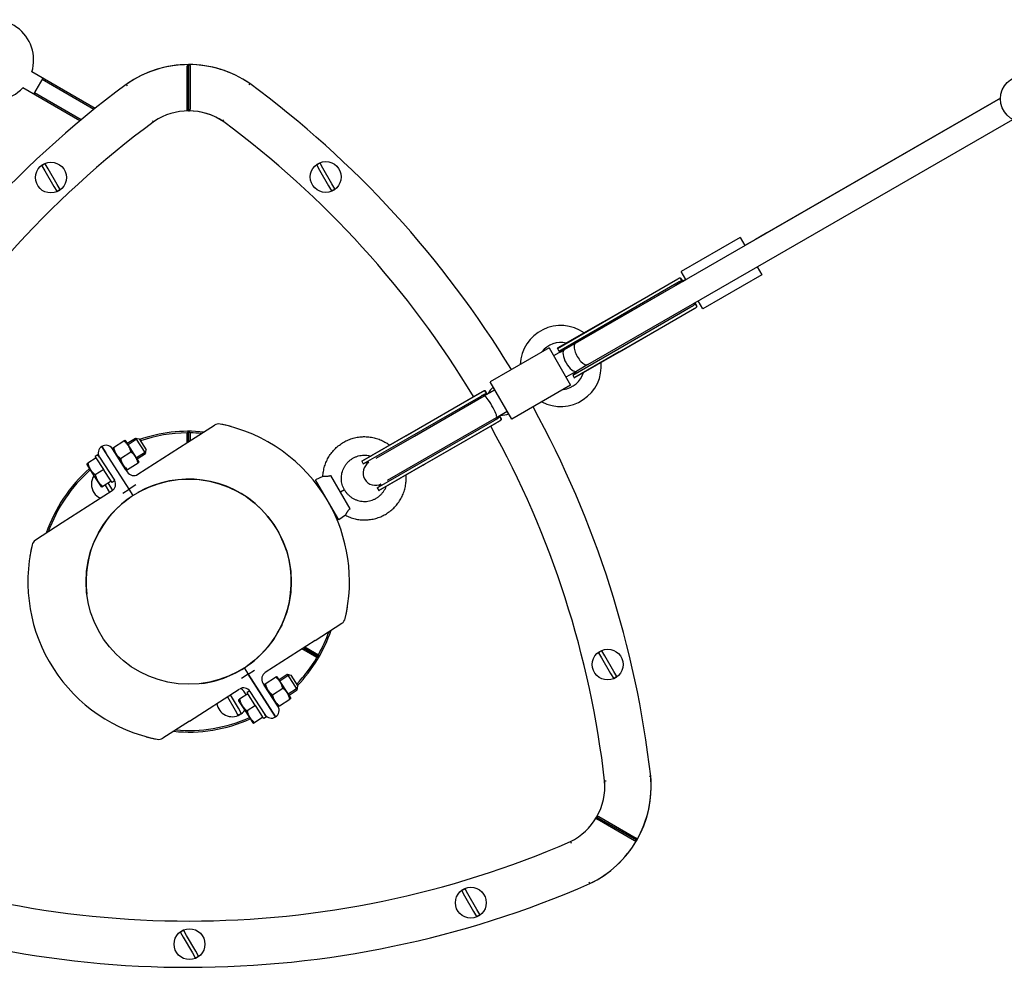
# Model space of a CAD drawing. Units: millimetres. Extents: x -24238 to 3433, y -6500 to 6500.
# Drawn here: x -19546 to -18908, y -5000 to -4386 of the extents above; entities that cross this region are included whole.
import ezdxf

# ---------------------------------------------------------------- set-up
doc = ezdxf.new("R2010")
doc.units = ezdxf.units.MM

# ---------------------------------------------------------------- blocks, each defined once
blk = doc.blocks.new('ИТ-07')
for p, q in [((2970.54, -7443.16), (2929.55, -7419.49)), ((3030.09, -7443.79), (3030.09, -7415.79)), ((3031.09, -7414.75), (3031.09, -7444.75)), ((3031.09, -7444.75), (3031.09, -7414.78)), ((3032.09, -7415.76), (3032.09, -7443.76)), ((2936.64, -7423.59), (2930.64, -7433.98)), ((2969.75, -7443.8), (2936.17, -7424.41)), ((2960.62, -7451.29), (2923.55, -7429.88)), ((2990.64, -7427.66), (2991.22, -7428.47)), ((3070.65, -7427), (3070.07, -7427.82)), ((2961.4, -7450.64), (2931.12, -7433.16)), ((3281.76, -7595.41), (3557.1, -7436.45)), ((3557.1, -7436.45), (3405.61, -7523.91)), ((3008.21, -7451.98), (3007.62, -7451.17)), ((3053.31, -7451.49), (3053.89, -7450.68)), ((3289.76, -7609.27), (3565.1, -7450.31)), ((2935.98, -7480.33), (2937.84, -7483.54)), ((2937.84, -7483.54), (2943.71, -7493.71)), ((2940.01, -7482.29), (2938.15, -7479.08)), ((2945.88, -7492.46), (2940.01, -7482.29)), ((3114.04, -7479.95), (3115.9, -7483.17)), ((3115.9, -7483.17), (3121.77, -7493.33)), ((3118.07, -7481.92), (3116.21, -7478.7)), ((3123.94, -7492.08), (3118.07, -7481.92)), ((2943.71, -7493.71), (2945.57, -7496.93)), ((2947.73, -7495.68), (2945.88, -7492.46)), ((3121.77, -7493.33), (3123.63, -7496.55)), ((3125.79, -7495.3), (3123.94, -7492.08)), ((3388.42, -7526.91), (3350.31, -7548.91)), ((3388.42, -7526.91), (3391.42, -7532.1)), ((3398.34, -7528.1), (3391.42, -7532.1)), ((3405.61, -7523.91), (3398.34, -7528.1)), ((3399.42, -7545.96), (3402.42, -7551.16)), ((3299.06, -7581.95), (3348.17, -7553.59)), ((3299.06, -7581.95), (3348.17, -7553.59)), ((3349.87, -7553.15), (3350.97, -7555.06)), ((3351.14, -7555.35), (3349.87, -7553.15)), ((3353.31, -7554.1), (3350.31, -7548.91)), ((3402.42, -7551.16), (3364.31, -7573.16)), ((3299.18, -7581.89), (3346.5, -7554.57)), ((3300.18, -7583.63), (3347.5, -7556.31)), ((3346.38, -7558.1), (3301.18, -7584.2)), ((3353.31, -7554.1), (3346.38, -7558.1)), ((3350.97, -7555.06), (3351.14, -7555.35)), ((3351.15, -7555.35), (3351.14, -7555.35)), ((3351.15, -7555.35), (3353.31, -7554.1)), ((3309.18, -7599.21), (3356.5, -7571.9)), ((3310.07, -7601.02), (3359.18, -7572.67)), ((3310.07, -7601.02), (3359.18, -7572.67)), ((3360.42, -7571.42), (3359.15, -7569.21)), ((3359.15, -7569.21), (3359.15, -7569.21)), ((3359.15, -7569.21), (3359.32, -7569.51)), ((3359.32, -7569.51), (3360.42, -7571.42)), ((3364.31, -7573.16), (3361.31, -7567.96)), ((3310.18, -7600.95), (3357.5, -7573.63)), ((3269.97, -7598.76), (3299.18, -7581.89)), ((3299.06, -7581.95), (3270.39, -7598.5)), ((3270.97, -7600.49), (3300.18, -7583.63)), ((3301.18, -7584.2), (3271.9, -7601.1)), ((3281.76, -7595.41), (3274.5, -7599.6)), ((3264.57, -7598.41), (3226.47, -7620.41)), ((3264.57, -7598.41), (3278.57, -7622.66)), ((3274.5, -7599.6), (3267.57, -7603.6)), ((3269.97, -7598.76), (3270.97, -7600.49)), ((3271.9, -7601.1), (3274.62, -7599.53)), ((3279.97, -7616.08), (3309.18, -7599.21)), ((3280.97, -7617.81), (3310.18, -7600.95)), ((3310.07, -7601.02), (3281.4, -7617.57)), ((3289.76, -7609.27), (3282.5, -7613.46)), ((3282.5, -7613.46), (3275.57, -7617.46)), ((3279.97, -7616.08), (3280.97, -7617.81)), ((3240.47, -7644.66), (3226.47, -7620.41)), ((3278.57, -7622.66), (3240.47, -7644.66)), ((3171.73, -7655.46), (3221.22, -7626.89)), ((3171.84, -7655.41), (3219.52, -7627.88)), ((3172.84, -7657.14), (3220.52, -7629.62)), ((3172.97, -7654.75), (3221.66, -7626.63)), ((3177.33, -7655.7), (3222.54, -7629.6)), ((3222.54, -7629.6), (3229.47, -7625.6)), ((3224.51, -7628.39), (3223.25, -7626.2)), ((3224.39, -7628.54), (3224.22, -7628.24)), ((3224.27, -7628.21), (3224.44, -7628.51)), ((3229.47, -7625.6), (3224.54, -7628.45)), ((3228.46, -7624.36), (3229.25, -7625.73)), ((3230.54, -7643.46), (3237.47, -7639.46)), ((3232.56, -7642.69), (3232.39, -7642.39)), ((3232.44, -7642.36), (3232.61, -7642.66)), ((3233.84, -7644.55), (3232.58, -7642.37)), ((3237.25, -7639.59), (3238.04, -7640.96)), ((3030.57, -7659.62), (3047.85, -7648.52)), ((3047.51, -7648.74), (3047.85, -7648.52)), ((3181.84, -7672.73), (3229.52, -7645.2)), ((3182.74, -7674.53), (3232.23, -7645.96)), ((3182.84, -7674.46), (3230.52, -7646.94)), ((3183.98, -7673.82), (3232.67, -7645.71)), ((3185.33, -7669.56), (3230.54, -7643.46)), ((3030.09, -7659.93), (3030.09, -7653.51)), ((3031.09, -7659.29), (3031.09, -7652.5)), ((3031.09, -7652.5), (3031.09, -7659.29)), ((3032.09, -7653.51), (3032.09, -7658.64)), ((3143.26, -7671.91), (3171.84, -7655.41)), ((3171.73, -7655.46), (3143.68, -7671.66)), ((3152.58, -7670), (3177.33, -7655.7)), ((3171.73, -7655.46), (3172.97, -7654.75)), ((2982.37, -7663.04), (2989.09, -7658.72)), ((2989.09, -7658.72), (2989.73, -7658.31)), ((2989.73, -7658.31), (2990.17, -7658.53)), ((2998.89, -7672.12), (2990.17, -7658.53)), ((2991.29, -7660.28), (2996.55, -7656.9)), ((2991.8, -7661.08), (2997.06, -7657.7)), ((2996.55, -7656.9), (3003.03, -7667)), ((2996.55, -7656.9), (2998.96, -7657.43)), ((2997.06, -7657.7), (2997.85, -7657.19)), ((2998.25, -7680.38), (3030.57, -7659.62)), ((2998.96, -7657.43), (3003.56, -7664.58)), ((3144.26, -7673.64), (3172.84, -7657.14)), ((2972.3, -7667.72), (2970.61, -7668.8)), ((2973.27, -7669.24), (2972.3, -7667.72)), ((2977.48, -7666.54), (2974.77, -7662.33)), ((2974.77, -7662.33), (2977.48, -7666.54)), ((2992.54, -7689.99), (2977.48, -7666.54)), ((2992.54, -7689.99), (2977.48, -7666.54)), ((2981.68, -7663.83), (2991.34, -7678.87)), ((2981.73, -7663.45), (2982.37, -7663.04)), ((2981.75, -7663.94), (2981.73, -7663.45)), ((2990.48, -7677.53), (2981.75, -7663.94)), ((2986.96, -7670.19), (2993.68, -7665.87)), ((2997.26, -7669.58), (3002.52, -7666.2)), ((2997.77, -7670.38), (3003.03, -7667)), ((3002.52, -7666.2), (3003.32, -7665.69)), ((3003.03, -7667), (3003.56, -7664.58)), ((2965.06, -7673.56), (2965.74, -7673.12)), ((2965.06, -7673.56), (2965.09, -7674.08)), ((2965.09, -7674.08), (2969.71, -7681.27)), ((2971.15, -7669.65), (2965.74, -7673.12)), ((2971.15, -7669.65), (2970.61, -7668.8)), ((2971.55, -7670.26), (2971.15, -7669.65)), ((2975.63, -7676.61), (2971.55, -7670.26)), ((2973.27, -7669.24), (2982.93, -7684.28)), ((2991.55, -7677.34), (2998.28, -7673.02)), ((2998.92, -7672.61), (2998.28, -7673.02)), ((2998.92, -7672.61), (2998.89, -7672.12)), ((3143.26, -7671.91), (3144.26, -7673.64)), ((3153.26, -7689.23), (3181.84, -7672.73)), ((3154.26, -7690.96), (3182.84, -7674.46)), ((3182.74, -7674.53), (3154.69, -7690.73)), ((3159.99, -7684.2), (3185.33, -7669.56)), ((3182.74, -7674.53), (3183.98, -7673.82)), ((2969.71, -7681.27), (2974.33, -7688.46)), ((2976.02, -7677.22), (2970.6, -7680.7)), ((2976.02, -7677.22), (2975.63, -7676.61)), ((2976.41, -7677.83), (2976.02, -7677.22)), ((2980.49, -7684.18), (2976.41, -7677.83)), ((2990.48, -7677.53), (2990.92, -7677.75)), ((2991.55, -7677.34), (2990.92, -7677.75)), ((3135.66, -7702.72), (3123.24, -7681.21)), ((2980.88, -7684.79), (2975.47, -7688.27)), ((2976.92, -7687.33), (2979.76, -7692.25)), ((2981.86, -7690.88), (2979.03, -7685.98)), ((2980.88, -7684.79), (2980.49, -7684.18)), ((2981.42, -7685.63), (2980.88, -7684.79)), ((2983.11, -7684.55), (2981.42, -7685.63)), ((2996.75, -7687.29), (2992.54, -7689.99)), ((3118.07, -7681.75), (3113.29, -7683.98)), ((3128.29, -7709.96), (3113.29, -7683.98)), ((2981.43, -7691.19), (2949.11, -7711.94)), ((2974.79, -7688.7), (2974.33, -7688.46)), ((2975.47, -7688.27), (2974.79, -7688.7)), ((2988.33, -7692.69), (2992.54, -7689.99)), ((2995.15, -7694.05), (2992.54, -7689.99)), ((2995.15, -7694.05), (2992.54, -7689.99)), ((3132.05, -7690.47), (3129.45, -7691.97)), ((3153.26, -7689.23), (3154.26, -7690.96)), ((2949.11, -7711.94), (2931.83, -7723.04)), ((3132.61, -7706.93), (3128.29, -7709.96)), ((3113.07, -7788.06), (3130.35, -7776.96)), ((3088.68, -7783.25), (3091.81, -7777.82)), ((3113.07, -7788.06), (3080.75, -7808.81)), ((3114.16, -7799.11), (3104.52, -7793.55)), ((3105.46, -7792.94), (3115.53, -7798.75)), ((3115.53, -7798.75), (3105.46, -7792.94)), ((3106.41, -7792.33), (3115.16, -7797.38)), ((3296.73, -7796.05), (3298.58, -7799.27)), ((3300.75, -7798.02), (3298.89, -7794.8)), ((3298.58, -7799.27), (3304.45, -7809.43)), ((3306.62, -7808.18), (3300.75, -7798.02)), ((3067.03, -7805.95), (3069.64, -7810.01)), ((3067.03, -7805.95), (3069.64, -7810.01)), ((3069.64, -7810.01), (3073.84, -7807.31)), ((3308.48, -7811.4), (3306.62, -7808.18)), ((3069.64, -7810.01), (3065.43, -7812.71)), ((3069.64, -7810.01), (3087.4, -7837.67)), ((3087.4, -7837.67), (3069.64, -7810.01)), ((3080.73, -7816.17), (3087.45, -7811.85)), ((3087.45, -7811.85), (3088.09, -7811.44)), ((3088.09, -7811.44), (3088.53, -7811.66)), ((3097.25, -7825.25), (3088.53, -7811.66)), ((3089.65, -7813.41), (3094.91, -7810.03)), ((3090.16, -7814.21), (3095.42, -7810.83)), ((3094.91, -7810.03), (3101.39, -7820.13)), ((3094.91, -7810.03), (3097.32, -7810.56)), ((3095.42, -7810.83), (3096.21, -7810.32)), ((3097.32, -7810.56), (3101.92, -7817.71)), ((3304.45, -7809.43), (3306.31, -7812.65)), ((3031.61, -7840.38), (3063.92, -7819.62)), ((3070.66, -7820.85), (3068.98, -7821.93)), ((3070.83, -7821.13), (3080.49, -7836.17)), ((3079.25, -7815.72), (3088.91, -7830.76)), ((3080.09, -7816.58), (3080.73, -7816.17)), ((3080.11, -7817.07), (3080.09, -7816.58)), ((3088.84, -7830.66), (3080.11, -7817.07)), ((3085.32, -7823.32), (3092.04, -7819)), ((3095.62, -7822.71), (3100.88, -7819.33)), ((3096.13, -7823.51), (3101.39, -7820.13)), ((3100.88, -7819.33), (3101.68, -7818.82)), ((3101.39, -7820.13), (3101.92, -7817.71)), ((3056.17, -7824.6), (3061.16, -7833.23)), ((3063.32, -7831.98), (3058.28, -7823.25)), ((3063.42, -7826.69), (3064.1, -7826.25)), ((3063.42, -7826.69), (3063.45, -7827.21)), ((3063.45, -7827.21), (3068.07, -7834.4)), ((3069.52, -7822.78), (3064.1, -7826.25)), ((3069.52, -7822.78), (3068.98, -7821.93)), ((3069.91, -7823.39), (3069.52, -7822.78)), ((3073.99, -7829.74), (3069.91, -7823.39)), ((3089.92, -7830.47), (3096.64, -7826.15)), ((3097.28, -7825.74), (3096.64, -7826.15)), ((3097.28, -7825.74), (3097.25, -7825.25)), ((3061.16, -7833.23), (3063.02, -7836.45)), ((3065.18, -7835.2), (3063.32, -7831.98)), ((3068.07, -7834.4), (3072.69, -7841.6)), ((3074.38, -7830.35), (3068.96, -7833.83)), ((3074.38, -7830.35), (3073.99, -7829.74)), ((3074.77, -7830.96), (3074.38, -7830.35)), ((3078.85, -7837.31), (3074.77, -7830.96)), ((3088.84, -7830.66), (3089.28, -7830.88)), ((3089.92, -7830.47), (3089.28, -7830.88)), ((3031.61, -7840.38), (3014.33, -7851.48)), ((3079.24, -7837.92), (3073.83, -7841.4)), ((3079.24, -7837.92), (3078.85, -7837.31)), ((3079.78, -7838.76), (3079.24, -7837.92)), ((3081.47, -7837.68), (3079.78, -7838.76)), ((3081.47, -7837.68), (3080.49, -7836.17)), ((3073.15, -7841.83), (3072.69, -7841.6)), ((3073.83, -7841.4), (3073.15, -7841.83)), ((3014.66, -7851.26), (3014.33, -7851.48)), ((3300.62, -7879.19), (3301.62, -7879.09)), ((3330.47, -7876.14), (3329.47, -7876.24)), ((3321.42, -7917.63), (3295.44, -7902.63)), ((3295.44, -7902.63), (3321.4, -7917.61)), ((3320.05, -7917.99), (3295.8, -7903.98)), ((3296.77, -7902.24), (3321.02, -7916.24)), ((3278.49, -7918.5), (3278.91, -7919.41)), ((3212.05, -7952.41), (3210.19, -7949.19)), ((3291.03, -7945.76), (3290.62, -7944.85)), ((3208.02, -7950.44), (3209.88, -7953.66)), ((3209.88, -7953.66), (3215.75, -7963.82)), ((3217.91, -7962.57), (3212.05, -7952.41)), ((3215.75, -7963.82), (3217.61, -7967.04)), ((3219.77, -7965.79), (3217.91, -7962.57)), ((3025.75, -7977.32), (3027.61, -7980.54)), ((3027.61, -7980.54), (3033.48, -7990.71)), ((3029.78, -7979.29), (3027.92, -7976.07)), ((3035.64, -7989.46), (3029.78, -7979.29)), ((3033.48, -7990.71), (3035.34, -7993.93)), ((3037.5, -7992.68), (3035.64, -7989.46))]:
    blk.add_line(p, q)
for centre, radius in [((3572.08, -7437.03), 15), ((2941.86, -7488), 10), ((3119.92, -7487.62), 10), ((3031.09, -7750), 66.5), ((3302.6, -7803.72), 10), ((3213.9, -7958.12), 10), ((3031.63, -7985), 10)]:
    blk.add_circle(centre, radius)
for centre, radius, start, end in [((2904.41, -7411.91), 26.25, 343.21298, 125.19939), ((2904.41, -7411.91), 26.25, 174.80061, 316.78702), ((3031.09, -7484.75), 69.97, 89.99986, 125.32207), ((3031.09, -7484.75), 70, 55.59034, 124.40966), ((3031.09, -7484.75), 70, 55.5902, 89.99986), ((3377.5, -7950), 650, 126.52495, 173.57299), ((3377.5, -7950), 650, 126.42687, 126.52495), ((2684.68, -7950), 650, 53.57299, 53.57313), ((2684.68, -7950), 650, 31.28172, 53.57299), ((3031.09, -7484.75), 40, 90.00014, 123.7496), ((3031.09, -7484.75), 40, 56.2504, 89.99986), ((3030.94, -7485.04), 40.29, 55.14196, 89.79628), ((3377.5, -7950), 620, 126.48204, 173.44223), ((2684.68, -7950), 620, 53.44223, 53.51796), ((2684.68, -7950), 620, 31.06746, 53.44223), ((2941.86, -7488), 9.67, 112.56979, 127.43021), ((3119.92, -7487.62), 9.67, 112.56979, 127.43021), ((2941.86, -7488), 9.67, 292.56979, 307.43021), ((3119.92, -7487.62), 9.67, 292.56979, 307.43021), ((3272.22, -7610.16), 26.25, 54.80061, 177.76905), ((3272.22, -7610.16), 15.25, 76.22186, 143.35984), ((3275.89, -7608.04), 11.01, 119.99984, 122.54606), ((3275.03, -7608.54), 9.01, 92.55315, 116.72685), ((3272.22, -7610.16), 26.25, 242.23095, 5.19939), ((3272.22, -7610.16), 15.25, 276.64016, 343.77814), ((3275.03, -7608.54), 9.01, 303.27315, 327.44685), ((3234.34, -7632.03), 10, 125.73917, 156.8677), ((3275.89, -7608.04), 11.01, 297.45394, 300.00027), ((3234.34, -7632.03), 9.67, 125.93815, 127.43021), ((3234.34, -7632.03), 10, 263.12791, 294.26083), ((3234.34, -7632.03), 9.67, 292.56979, 294.06185), ((2684.68, -7950), 650, 6.52495, 28.81341), ((3050.55, -7652.73), 5, 78.68588, 122.71377), ((3050.55, -7652.73), 5, 78.68588, 122.71377), ((3050.55, -7652.73), 5, 78.68588, 122.71377), ((3031.09, -7750), 104.2, 74.68811, 78.68588), ((3031.09, -7750), 104.2, 30.16987, 78.68588), ((2684.68, -7950), 620, 6.55777, 29.03227), ((3031.09, -7750), 97.5, 84.23328, 109.06924), ((3031.09, -7750), 96.5, 90.59375, 108.92507), ((3031.09, -7750), 96.5, 84.98648, 89.40625), ((2977.48, -7666.54), 5, 32.71377, 122.71377), ((2977.48, -7666.54), 5, 122.71377, 212.71377), ((3149.19, -7681.19), 11.01, 119.99984, 122.54606), ((3152.06, -7679.53), 8, 121.18682, 298.81318), ((3148.32, -7681.69), 9.01, 92.5295, 116.72685), ((3031.09, -7750), 97.5, 131.26641, 161.19426), ((3031.09, -7750), 96.5, 131.35571, 160.44105), ((2978.06, -7686.8), 10, 146.52243, 180), ((2995.55, -7676.17), 5, 212.71377, 302.71377), ((2978.06, -7686.8), 10, 180, 246.1415), ((2978.72, -7686.98), 5, 302.71377, 32.71377), ((3031.09, -7750), 66.5, 330, 119.70947), ((3148.32, -7681.69), 9.01, 303.27315, 327.4705), ((3031.09, -7750), 66.5, 122.71377, 186.97767), ((3115.06, -7691.04), 2, 357.77594, 30), ((3149.19, -7681.19), 11.01, 297.45394, 300.00027), ((3031.09, -7750), 104.2, 346.74166, 29.83013), ((3123.06, -7704.89), 2, 30, 54.3576), ((2934.53, -7727.25), 5, 122.71377, 166.74166), ((2934.53, -7727.25), 5, 122.71377, 166.74166), ((3031.09, -7750), 104.2, 166.74166, 258.68588), ((3031.09, -7750), 104.2, 166.74166, 170.73942), ((3031.09, -7750), 104.2, 346.74166, 350.73942), ((3127.64, -7772.75), 5, 302.71377, 346.74166), ((3127.64, -7772.75), 5, 302.71377, 346.74166), ((3031.09, -7750), 66.5, 306.72192, 330), ((3031.09, -7750), 97.5, 316.3583, 341.19426), ((3031.09, -7750), 96.5, 330.59375, 340.44105), ((3302.6, -7803.72), 9.67, 112.56979, 127.43021), ((3031.09, -7750), 96.5, 316.50247, 329.40625), ((3031.09, -7750), 66.5, 276.97767, 306.7217), ((3083.45, -7813.02), 5, 122.71377, 212.71377), ((3302.6, -7803.72), 9.67, 292.56979, 307.43021), ((3066.63, -7823.83), 5, 32.71377, 122.71377), ((3059.31, -7827.52), 10, 23.95492, 56.63154), ((3059.31, -7827.52), 10, 188.1801, 300), ((3059.31, -7827.52), 10, 300, 324.1623), ((3084.7, -7833.46), 5, 302.71377, 32.71377), ((3031.09, -7750), 97.5, 264.23328, 294.16113), ((3031.09, -7750), 96.5, 264.98648, 294.07183), ((3059.31, -7827.52), 9.67, 292.56979, 307.43021), ((3084.7, -7833.46), 5, 212.71377, 302.71377), ((3031.09, -7750), 104.2, 254.68811, 258.68588), ((3011.63, -7847.27), 5, 258.68588, 302.71377), ((3011.63, -7847.27), 5, 258.68588, 302.71377), ((3011.63, -7847.27), 5, 258.68588, 302.71377), ((3260.8, -7882.62), 70, 295.59034, 4.40966), ((3260.8, -7882.63), 69.97, 329.99986, 5.32207), ((2684.68, -7950), 650, 6.42687, 6.52495), ((3260.48, -7882.6), 40.29, 330.20372, 4.85804), ((3260.8, -7882.63), 39.97, 347.46401, 4.92815), ((3260.8, -7882.62), 40, 296.2504, 329.99986), ((3031.09, -7350), 620, 246.55777, 293.51796), ((3260.8, -7882.62), 70, 295.5902, 329.99986), ((3031.09, -7350), 650, 246.52495, 293.57299), ((3213.9, -7958.12), 9.67, 112.56979, 127.43021), ((3031.09, -7350), 650, 293.57299, 293.57313), ((3213.9, -7958.12), 9.67, 292.56979, 307.43021), ((3031.63, -7985), 9.67, 112.56979, 127.43021), ((3031.63, -7985), 9.67, 292.56979, 307.43021)]:
    blk.add_arc(centre, radius, start, end)
for centre, major_axis, ratio, start_param, end_param in [((3285.76, -7602.34), (-4, 6.93), 0.414214, 0, 3.141593), ((3278.5, -7606.53), (4, -6.93), 0.414214, 3.141593, 6.283185), ((3226.54, -7636.53), (-4, 6.93), 0.153536, 3.141593, 6.283185), ((3228.21, -7635.57), (-5.51, 9.54), 0.029584, -0.710945, -0.289872), ((3228.62, -7635.33), (5.51, -9.54), 0.029584, 3.431465, 3.852537), ((3251.25, -7622.27), (34.95, 20.18), 0.272838, -4.001444, -3.999581), ((3228.18, -7635.59), (-4.51, 7.81), 0.029584, -0.479038, -0.478533), ((3228.65, -7635.32), (4.51, -7.81), 0.029584, 3.620126, 3.62063), ((3228.18, -7635.59), (-4.51, 7.81), 0.029584, 3.620126, 3.62063), ((3228.65, -7635.32), (4.51, -7.81), 0.029584, -0.479038, -0.478533), ((3251.25, -7622.27), (34.95, 20.18), 0.272838, 3.999581, 4.001444), ((3228.21, -7635.57), (-5.51, 9.54), 0.029584, 3.431465, 3.852537), ((3228.62, -7635.33), (5.51, -9.54), 0.029584, -0.710945, -0.289872)]:
    blk.add_ellipse(centre, major_axis=major_axis, ratio=ratio, start_param=start_param, end_param=end_param)
for points, knots in [([(3031.09, -7414.78), (3030.99, -7414.78), (3030.84, -7414.8), (3030.67, -7414.87), (3030.58, -7414.92), (3030.52, -7414.96), (3030.46, -7415.01), (3030.37, -7415.09), (3030.28, -7415.19), (3030.2, -7415.32), (3030.15, -7415.43), (3030.12, -7415.53), (3030.1, -7415.62), (3030.09, -7415.71), (3030.09, -7415.77), (3030.09, -7415.79)], [0, 0, 0, 0, 0.216265, 0.336274, 0.386658, 0.426747, 0.481495, 0.548504, 0.662544, 0.737355, 0.816973, 0.864903, 0.908728, 0.964042, 1, 1, 1, 1]), ([(3031.09, -7414.75), (3031.19, -7414.75), (3031.34, -7414.77), (3031.51, -7414.84), (3031.6, -7414.89), (3031.66, -7414.93), (3031.72, -7414.98), (3031.81, -7415.06), (3031.9, -7415.16), (3031.98, -7415.29), (3032.03, -7415.4), (3032.06, -7415.5), (3032.08, -7415.59), (3032.09, -7415.68), (3032.09, -7415.74), (3032.09, -7415.76)], [0, 0, 0, 0, 0.216312, 0.33634, 0.386728, 0.426818, 0.481567, 0.548576, 0.662612, 0.737421, 0.817034, 0.864959, 0.908776, 0.96407, 1, 1, 1, 1]), ([(3030.85, -7444.75), (3030.78, -7444.74), (3030.67, -7444.7), (3030.54, -7444.62), (3030.44, -7444.55), (3030.37, -7444.49), (3030.3, -7444.4), (3030.25, -7444.33), (3030.18, -7444.22), (3030.15, -7444.13), (3030.12, -7444.03), (3030.1, -7443.93), (3030.09, -7443.84), (3030.09, -7443.79)], [0, 0, 0, 0, 0.191797, 0.310042, 0.385305, 0.488584, 0.523994, 0.651671, 0.687831, 0.792319, 0.840578, 0.905508, 1, 1, 1, 1]), ([(3031.09, -7444.75), (3031.2, -7444.75), (3031.35, -7444.73), (3031.55, -7444.65), (3031.68, -7444.57), (3031.78, -7444.49), (3031.87, -7444.39), (3031.94, -7444.3), (3032, -7444.19), (3032.03, -7444.11), (3032.06, -7444), (3032.08, -7443.9), (3032.09, -7443.81), (3032.09, -7443.76)], [0, 0, 0, 0, 0.238288, 0.346454, 0.451592, 0.55193, 0.608054, 0.714695, 0.744248, 0.829698, 0.869279, 0.922526, 1, 1, 1, 1]), ([(3346.5, -7554.57), (3346.66, -7554.48), (3346.93, -7554.32), (3347.34, -7554.09), (3347.68, -7553.88), (3347.97, -7553.71), (3348.11, -7553.63), (3348.17, -7553.59)], [0, 0, 0, 0, 0.25485, 0.448016, 0.701172, 0.882785, 1, 1, 1, 1]), ([(3348.17, -7553.59), (3348.34, -7553.5), (3348.67, -7553.31), (3349.04, -7553.13), (3349.28, -7553.04), (3349.44, -7552.99), (3349.58, -7552.98), (3349.71, -7553), (3349.81, -7553.05), (3349.85, -7553.12), (3349.87, -7553.15)], [0, 0, 0, 0, 0.183139, 0.377762, 0.498677, 0.579952, 0.676985, 0.784909, 0.923616, 1, 1, 1, 1]), ([(3347.5, -7556.31), (3347.69, -7556.2), (3348.06, -7555.98), (3348.56, -7555.7), (3349.05, -7555.45), (3349.48, -7555.23), (3349.85, -7555.08), (3350.13, -7554.99), (3350.34, -7554.96), (3350.49, -7554.95), (3350.61, -7554.96), (3350.72, -7554.98), (3350.85, -7555.04), (3351, -7555.14), (3351.09, -7555.27), (3351.14, -7555.35)], [0, 0, 0, 0, 0.105269, 0.204814, 0.294702, 0.406325, 0.501857, 0.572993, 0.64715, 0.692506, 0.732174, 0.78099, 0.826077, 0.898552, 1, 1, 1, 1]), ([(3356.5, -7571.9), (3356.66, -7571.8), (3357, -7571.6), (3357.47, -7571.33), (3357.9, -7571.06), (3358.32, -7570.78), (3358.68, -7570.52), (3358.94, -7570.28), (3359.09, -7570.11), (3359.17, -7569.98), (3359.22, -7569.87), (3359.26, -7569.76), (3359.27, -7569.63), (3359.26, -7569.46), (3359.2, -7569.31), (3359.16, -7569.23), (3359.15, -7569.21)], [0, 0, 0, 0, 0.088313, 0.188914, 0.274015, 0.366962, 0.483125, 0.573243, 0.647399, 0.692751, 0.732411, 0.781213, 0.826282, 0.898706, 0.98227, 1, 1, 1, 1]), ([(3357.5, -7573.63), (3357.7, -7573.51), (3358.01, -7573.33), (3358.45, -7573.08), (3358.82, -7572.87), (3359.07, -7572.73), (3359.18, -7572.67)], [0, 0, 0, 0, 0.319384, 0.51235, 0.762715, 1, 1, 1, 1]), ([(3359.18, -7572.67), (3359.35, -7572.57), (3359.65, -7572.39), (3360, -7572.17), (3360.24, -7571.98), (3360.37, -7571.83), (3360.44, -7571.72), (3360.47, -7571.61), (3360.46, -7571.51), (3360.43, -7571.44), (3360.42, -7571.42)], [0, 0, 0, 0, 0.183991, 0.348558, 0.494441, 0.63395, 0.723697, 0.803208, 0.933028, 1, 1, 1, 1]), ([(3219.52, -7627.88), (3219.68, -7627.79), (3219.96, -7627.63), (3220.37, -7627.39), (3220.72, -7627.18), (3221.01, -7627.01), (3221.16, -7626.92), (3221.22, -7626.89)], [0, 0, 0, 0, 0.25485, 0.448016, 0.701172, 0.882785, 1, 1, 1, 1]), ([(3220.52, -7629.62), (3220.71, -7629.5), (3221.09, -7629.29), (3221.6, -7629.01), (3222.09, -7628.74), (3222.54, -7628.52), (3222.91, -7628.37), (3223.21, -7628.27), (3223.42, -7628.23), (3223.59, -7628.22), (3223.71, -7628.22), (3223.83, -7628.24), (3223.97, -7628.29), (3224.11, -7628.38), (3224.22, -7628.5), (3224.28, -7628.58), (3224.29, -7628.59)], [0, 0, 0, 0, 0.105269, 0.204814, 0.294702, 0.406325, 0.501857, 0.572993, 0.64715, 0.692506, 0.732174, 0.78099, 0.826077, 0.898552, 0.982236, 1, 1, 1, 1]), ([(3221.22, -7626.89), (3221.4, -7626.79), (3221.75, -7626.59), (3222.15, -7626.39), (3222.43, -7626.29), (3222.63, -7626.24), (3222.8, -7626.24), (3222.93, -7626.29), (3222.99, -7626.36), (3223.01, -7626.39)], [0, 0, 0, 0, 0.183139, 0.399325, 0.531368, 0.628489, 0.761892, 0.904377, 1, 1, 1, 1]), ([(3221.66, -7626.63), (3221.83, -7626.54), (3222.15, -7626.36), (3222.5, -7626.18), (3222.75, -7626.09), (3222.94, -7626.05), (3223.09, -7626.06), (3223.19, -7626.12), (3223.23, -7626.18), (3223.25, -7626.2)], [0, 0, 0, 0, 0.189687, 0.391268, 0.519437, 0.639249, 0.788003, 0.912753, 1, 1, 1, 1]), ([(3229.52, -7645.2), (3229.68, -7645.11), (3230.03, -7644.91), (3230.5, -7644.63), (3230.95, -7644.36), (3231.37, -7644.08), (3231.74, -7643.81), (3232.02, -7643.56), (3232.17, -7643.38), (3232.27, -7643.25), (3232.32, -7643.14), (3232.36, -7643.02), (3232.39, -7642.88), (3232.39, -7642.71), (3232.34, -7642.56), (3232.3, -7642.47), (3232.29, -7642.45)], [0, 0, 0, 0, 0.088313, 0.188914, 0.274015, 0.366962, 0.483125, 0.573243, 0.647399, 0.692751, 0.732411, 0.781213, 0.826282, 0.898706, 0.98227, 1, 1, 1, 1]), ([(3230.52, -7646.94), (3230.72, -7646.82), (3231.04, -7646.64), (3231.48, -7646.39), (3231.86, -7646.17), (3232.11, -7646.03), (3232.23, -7645.96)], [0, 0, 0, 0, 0.319384, 0.51235, 0.762715, 1, 1, 1, 1]), ([(3232.23, -7645.96), (3232.43, -7645.85), (3232.76, -7645.65), (3233.12, -7645.41), (3233.36, -7645.22), (3233.5, -7645.06), (3233.57, -7644.93), (3233.6, -7644.8), (3233.59, -7644.72), (3233.56, -7644.66)], [0, 0, 0, 0, 0.206343, 0.37297, 0.518348, 0.65591, 0.762378, 0.848829, 1, 1, 1, 1]), ([(3232.67, -7645.71), (3232.84, -7645.61), (3233.13, -7645.44), (3233.46, -7645.22), (3233.69, -7645.04), (3233.81, -7644.9), (3233.86, -7644.8), (3233.88, -7644.71), (3233.88, -7644.63), (3233.85, -7644.57), (3233.84, -7644.55)], [0, 0, 0, 0, 0.19057, 0.36102, 0.51212, 0.656229, 0.756619, 0.816769, 0.921716, 1, 1, 1, 1]), ([(2993.68, -7665.87), (2993.6, -7665.53), (2993.46, -7665.05), (2993.23, -7664.34), (2993.01, -7663.77), (2992.75, -7663.19), (2992.5, -7662.68), (2992.24, -7662.23), (2991.97, -7661.79), (2991.7, -7661.4), (2991.37, -7660.96), (2990.94, -7660.44), (2990.19, -7659.65), (2989.53, -7659.08), (2989.09, -7658.72)], [0, 0, 0, 0, 0.119528, 0.173793, 0.256289, 0.331236, 0.392346, 0.45422, 0.513429, 0.568879, 0.622385, 0.701612, 0.804226, 1, 1, 1, 1]), ([(3118.07, -7681.75), (3118.09, -7681.21), (3118.13, -7680.68), (3118.3, -7679.02), (3118.49, -7677.9), (3119.01, -7675.7), (3119.34, -7674.61), (3120.12, -7672.5), (3120.59, -7671.46), (3121.63, -7669.46), (3122.22, -7668.48), (3123.51, -7666.63), (3124.22, -7665.74), (3125.73, -7664.06), (3126.54, -7663.26), (3128.25, -7661.79), (3129.16, -7661.1), (3131.04, -7659.85), (3132.02, -7659.28), (3134.04, -7658.28), (3135.09, -7657.84), (3137.22, -7657.1), (3138.32, -7656.79), (3140.53, -7656.32), (3141.65, -7656.15), (3143.9, -7655.97), (3145.04, -7655.94), (3147.3, -7656.04), (3148.43, -7656.16), (3150.65, -7656.53), (3151.76, -7656.79), (3153.92, -7657.44), (3154.99, -7657.84), (3157.05, -7658.76), (3158.06, -7659.29), (3159.83, -7660.36), (3160.61, -7660.89), (3161.35, -7661.45)], [0, 0, 0, 0, 0.027413, 0.027413, 0.0852, 0.0852, 0.142988, 0.142988, 0.200776, 0.200776, 0.258563, 0.258563, 0.316351, 0.316351, 0.374138, 0.374138, 0.431926, 0.431926, 0.489714, 0.489714, 0.547501, 0.547501, 0.605289, 0.605289, 0.663077, 0.663077, 0.720864, 0.720864, 0.778652, 0.778652, 0.83644, 0.83644, 0.894227, 0.894227, 0.952015, 0.952015, 1, 1, 1, 1]), ([(2982.37, -7663.04), (2982.45, -7663.37), (2982.59, -7663.86), (2982.83, -7664.57), (2983.04, -7665.14), (2983.3, -7665.72), (2983.55, -7666.23), (2983.81, -7666.68), (2984.08, -7667.11), (2984.35, -7667.51), (2984.68, -7667.95), (2985.11, -7668.47), (2985.86, -7669.26), (2986.52, -7669.83), (2986.96, -7670.19)], [0, 0, 0, 0, 0.119528, 0.173793, 0.256289, 0.331236, 0.392346, 0.45422, 0.513429, 0.568879, 0.622385, 0.701612, 0.804226, 1, 1, 1, 1]), ([(2998.28, -7673.02), (2998.19, -7672.68), (2998.05, -7672.2), (2997.82, -7671.49), (2997.6, -7670.92), (2997.35, -7670.34), (2997.09, -7669.83), (2996.83, -7669.38), (2996.57, -7668.95), (2996.29, -7668.55), (2995.97, -7668.11), (2995.53, -7667.59), (2994.78, -7666.8), (2994.13, -7666.23), (2993.68, -7665.87)], [0, 0, 0, 0, 0.119528, 0.173793, 0.256289, 0.331236, 0.392346, 0.45422, 0.513429, 0.568879, 0.622385, 0.701612, 0.804226, 1, 1, 1, 1]), ([(3132.05, -7690.47), (3131.75, -7689.91), (3131.45, -7689.36), (3130.97, -7688.2), (3130.76, -7687.6), (3130.42, -7686.4), (3130.29, -7685.78), (3130.11, -7684.54), (3130.05, -7683.91), (3130.03, -7682.65), (3130.05, -7682.02), (3130.19, -7680.77), (3130.29, -7680.15), (3130.58, -7678.93), (3130.76, -7678.32), (3131.2, -7677.15), (3131.45, -7676.57), (3132.03, -7675.46), (3132.36, -7674.92), (3133.08, -7673.89), (3133.47, -7673.39), (3134.31, -7672.46), (3134.76, -7672.02), (3135.71, -7671.2), (3136.21, -7670.82), (3137.26, -7670.13), (3137.81, -7669.81), (3138.93, -7669.25), (3139.51, -7669.01), (3140.7, -7668.59), (3141.31, -7668.42), (3142.53, -7668.16), (3143.16, -7668.07), (3144.41, -7667.97), (3145.04, -7667.95), (3146.29, -7668.01), (3146.92, -7668.07), (3148.06, -7668.26), (3148.59, -7668.38), (3149.1, -7668.53)], [0, 0, 0, 0, 0.053049, 0.053049, 0.106098, 0.106098, 0.159146, 0.159146, 0.212195, 0.212195, 0.265244, 0.265244, 0.318293, 0.318293, 0.371341, 0.371341, 0.42439, 0.42439, 0.477439, 0.477439, 0.530488, 0.530488, 0.583536, 0.583536, 0.636585, 0.636585, 0.689634, 0.689634, 0.742683, 0.742683, 0.795731, 0.795731, 0.84878, 0.84878, 0.901829, 0.901829, 0.954878, 0.954878, 1, 1, 1, 1]), ([(2965.74, -7673.12), (2965.83, -7673.48), (2965.98, -7674), (2966.23, -7674.74), (2966.46, -7675.35), (2966.73, -7675.96), (2967, -7676.5), (2967.27, -7676.98), (2967.55, -7677.44), (2967.84, -7677.86), (2968.19, -7678.32), (2968.65, -7678.87), (2969.44, -7679.71), (2970.13, -7680.32), (2970.6, -7680.7)], [0, 0, 0, 0, 0.119528, 0.173793, 0.256289, 0.331236, 0.392346, 0.45422, 0.513429, 0.568879, 0.622385, 0.701612, 0.804226, 1, 1, 1, 1]), ([(2986.96, -7670.19), (2987.05, -7670.53), (2987.18, -7671.01), (2987.42, -7671.72), (2987.64, -7672.29), (2987.89, -7672.87), (2988.15, -7673.38), (2988.4, -7673.83), (2988.67, -7674.27), (2988.95, -7674.66), (2989.27, -7675.1), (2989.71, -7675.62), (2990.46, -7676.41), (2991.11, -7676.98), (2991.55, -7677.34)], [0, 0, 0, 0, 0.119528, 0.173793, 0.256289, 0.331236, 0.392346, 0.45422, 0.513429, 0.568879, 0.622385, 0.701612, 0.804226, 1, 1, 1, 1]), ([(2970.6, -7680.7), (2970.69, -7681.05), (2970.84, -7681.57), (2971.09, -7682.31), (2971.32, -7682.92), (2971.59, -7683.53), (2971.86, -7684.07), (2972.13, -7684.56), (2972.42, -7685.01), (2972.71, -7685.43), (2973.05, -7685.89), (2973.51, -7686.44), (2974.31, -7687.28), (2975, -7687.89), (2975.47, -7688.27)], [0, 0, 0, 0, 0.119528, 0.173793, 0.256289, 0.331236, 0.392346, 0.45422, 0.513429, 0.568879, 0.622385, 0.701612, 0.804226, 1, 1, 1, 1]), ([(3123.24, -7681.21), (3123.04, -7681.29), (3122.59, -7681.44), (3121.94, -7681.6), (3121.46, -7681.69), (3121.08, -7681.75), (3120.8, -7681.78), (3120.48, -7681.81), (3120.22, -7681.83), (3119.93, -7681.84), (3119.7, -7681.85), (3119.45, -7681.84), (3119.25, -7681.84), (3119.09, -7681.83), (3118.97, -7681.83), (3118.84, -7681.82), (3118.73, -7681.81), (3118.62, -7681.8), (3118.52, -7681.8), (3118.43, -7681.79), (3118.34, -7681.78), (3118.25, -7681.77), (3118.17, -7681.76), (3118.11, -7681.75), (3118.07, -7681.75), (3118.07, -7681.75), (3118.07, -7681.75)], [0, 0, 0, 0, 0.070285, 0.155938, 0.226072, 0.246812, 0.299984, 0.33306, 0.378696, 0.413929, 0.462502, 0.492944, 0.544449, 0.575182, 0.591121, 0.62464, 0.659648, 0.677407, 0.713199, 0.748923, 0.766548, 0.817802, 0.864722, 0.906272, 0.955716, 1, 1, 1, 1]), ([(3132.61, -7706.93), (3133.08, -7707.18), (3133.57, -7707.41), (3135.09, -7708.09), (3136.15, -7708.49), (3138.31, -7709.14), (3139.42, -7709.4), (3141.65, -7709.78), (3142.78, -7709.89), (3145.03, -7709.99), (3146.17, -7709.97), (3148.42, -7709.78), (3149.55, -7709.61), (3151.75, -7709.14), (3152.85, -7708.83), (3154.98, -7708.09), (3156.03, -7707.65), (3158.05, -7706.65), (3159.04, -7706.08), (3160.92, -7704.83), (3161.83, -7704.14), (3163.53, -7702.67), (3164.35, -7701.87), (3165.86, -7700.19), (3166.56, -7699.3), (3167.85, -7697.45), (3168.44, -7696.47), (3169.49, -7694.48), (3169.95, -7693.43), (3170.74, -7691.32), (3171.07, -7690.23), (3171.58, -7688.03), (3171.77, -7686.91), (3172.01, -7684.67), (3172.06, -7683.53), (3172.02, -7681.86), (3171.99, -7681.31), (3171.95, -7680.77)], [0, 0, 0, 0, 0.027975, 0.027975, 0.086949, 0.086949, 0.145923, 0.145923, 0.204897, 0.204897, 0.263871, 0.263871, 0.322845, 0.322845, 0.381819, 0.381819, 0.440792, 0.440792, 0.499766, 0.499766, 0.55874, 0.55874, 0.617714, 0.617714, 0.676688, 0.676688, 0.735662, 0.735662, 0.794636, 0.794636, 0.853609, 0.853609, 0.912583, 0.912583, 0.971557, 0.971557, 1, 1, 1, 1]), ([(3132.05, -7690.47), (3132.38, -7691), (3132.71, -7691.54), (3133.47, -7692.53), (3133.88, -7693.01), (3134.76, -7693.91), (3135.23, -7694.33), (3136.21, -7695.11), (3136.73, -7695.47), (3137.8, -7696.12), (3138.36, -7696.41), (3139.51, -7696.92), (3140.1, -7697.14), (3141.3, -7697.51), (3141.92, -7697.65), (3143.15, -7697.86), (3143.78, -7697.93), (3145.04, -7697.98), (3145.67, -7697.97), (3146.92, -7697.86), (3147.54, -7697.77), (3148.77, -7697.51), (3149.38, -7697.34), (3150.56, -7696.93), (3151.15, -7696.68), (3152.27, -7696.12), (3152.82, -7695.81), (3153.86, -7695.11), (3154.36, -7694.73), (3155.31, -7693.91), (3155.77, -7693.47), (3156.6, -7692.54), (3157, -7692.04), (3157.71, -7691.01), (3158.04, -7690.47), (3158.62, -7689.36), (3158.88, -7688.78), (3159.1, -7688.19), (3159.1, -7688.19), (3159.1, -7688.18)], [0, 0, 0, 0, 0.055537, 0.055537, 0.111073, 0.111073, 0.16661, 0.16661, 0.222146, 0.222146, 0.277683, 0.277683, 0.33322, 0.33322, 0.388756, 0.388756, 0.444293, 0.444293, 0.499829, 0.499829, 0.555366, 0.555366, 0.610902, 0.610902, 0.666439, 0.666439, 0.721976, 0.721976, 0.777512, 0.777512, 0.833049, 0.833049, 0.888585, 0.888585, 0.944122, 0.944122, 0.999659, 0.999659, 1, 1, 1, 1]), ([(3135.66, -7702.72), (3135.49, -7702.86), (3135.14, -7703.17), (3134.68, -7703.64), (3134.36, -7704.01), (3134.11, -7704.32), (3133.94, -7704.55), (3133.76, -7704.8), (3133.61, -7705.03), (3133.47, -7705.25), (3133.33, -7705.48), (3133.22, -7705.68), (3133.09, -7705.91), (3133, -7706.09), (3132.91, -7706.27), (3132.85, -7706.4), (3132.79, -7706.52), (3132.75, -7706.6), (3132.72, -7706.68), (3132.68, -7706.76), (3132.65, -7706.84), (3132.62, -7706.89), (3132.61, -7706.93), (3132.61, -7706.93), (3132.61, -7706.93)], [0, 0, 0, 0, 0.070774, 0.155231, 0.222814, 0.245633, 0.30197, 0.334801, 0.370659, 0.42102, 0.45049, 0.506207, 0.541247, 0.599462, 0.631285, 0.681312, 0.715342, 0.749397, 0.766252, 0.815575, 0.861399, 0.902924, 0.95351, 1, 1, 1, 1]), ([(3092.04, -7819), (3091.96, -7818.66), (3091.82, -7818.18), (3091.59, -7817.47), (3091.37, -7816.9), (3091.11, -7816.32), (3090.86, -7815.81), (3090.6, -7815.36), (3090.33, -7814.93), (3090.06, -7814.53), (3089.73, -7814.09), (3089.3, -7813.57), (3088.55, -7812.78), (3087.89, -7812.21), (3087.45, -7811.85)], [0, 0, 0, 0, 0.119528, 0.173793, 0.256289, 0.331236, 0.392346, 0.45422, 0.513429, 0.568879, 0.622385, 0.701612, 0.804226, 1, 1, 1, 1]), ([(3080.73, -7816.17), (3080.81, -7816.51), (3080.95, -7816.99), (3081.19, -7817.7), (3081.4, -7818.27), (3081.66, -7818.85), (3081.91, -7819.36), (3082.17, -7819.81), (3082.44, -7820.25), (3082.71, -7820.64), (3083.04, -7821.08), (3083.47, -7821.6), (3084.23, -7822.39), (3084.88, -7822.96), (3085.32, -7823.32)], [0, 0, 0, 0, 0.119528, 0.173793, 0.256289, 0.331236, 0.392346, 0.45422, 0.513429, 0.568879, 0.622385, 0.701612, 0.804226, 1, 1, 1, 1]), ([(3096.64, -7826.15), (3096.55, -7825.82), (3096.42, -7825.33), (3096.18, -7824.63), (3095.96, -7824.05), (3095.71, -7823.48), (3095.45, -7822.97), (3095.2, -7822.51), (3094.93, -7822.08), (3094.65, -7821.68), (3094.33, -7821.25), (3093.89, -7820.72), (3093.14, -7819.93), (3092.49, -7819.36), (3092.04, -7819)], [0, 0, 0, 0, 0.119528, 0.173793, 0.256289, 0.331236, 0.392346, 0.45422, 0.513429, 0.568879, 0.622385, 0.701612, 0.804226, 1, 1, 1, 1]), ([(3064.1, -7826.25), (3064.19, -7826.61), (3064.34, -7827.13), (3064.59, -7827.87), (3064.82, -7828.48), (3065.09, -7829.09), (3065.36, -7829.63), (3065.63, -7830.11), (3065.91, -7830.57), (3066.2, -7830.99), (3066.55, -7831.45), (3067.01, -7832), (3067.8, -7832.84), (3068.49, -7833.45), (3068.96, -7833.83)], [0, 0, 0, 0, 0.119528, 0.173793, 0.256289, 0.331236, 0.392346, 0.45422, 0.513429, 0.568879, 0.622385, 0.701612, 0.804226, 1, 1, 1, 1]), ([(3085.32, -7823.32), (3085.41, -7823.66), (3085.54, -7824.14), (3085.78, -7824.85), (3086, -7825.42), (3086.25, -7826), (3086.51, -7826.51), (3086.76, -7826.97), (3087.03, -7827.4), (3087.31, -7827.8), (3087.63, -7828.23), (3088.07, -7828.75), (3088.82, -7829.54), (3089.47, -7830.12), (3089.92, -7830.47)], [0, 0, 0, 0, 0.119528, 0.173793, 0.256289, 0.331236, 0.392346, 0.45422, 0.513429, 0.568879, 0.622385, 0.701612, 0.804226, 1, 1, 1, 1]), ([(3068.96, -7833.83), (3069.06, -7834.18), (3069.2, -7834.7), (3069.45, -7835.45), (3069.68, -7836.05), (3069.95, -7836.66), (3070.22, -7837.2), (3070.49, -7837.69), (3070.78, -7838.14), (3071.07, -7838.57), (3071.41, -7839.02), (3071.87, -7839.58), (3072.67, -7840.41), (3073.36, -7841.02), (3073.83, -7841.4)], [0, 0, 0, 0, 0.119528, 0.173793, 0.256289, 0.331236, 0.392346, 0.45422, 0.513429, 0.568879, 0.622385, 0.701612, 0.804226, 1, 1, 1, 1]), ([(3295.44, -7902.63), (3295.39, -7902.71), (3295.34, -7902.83), (3295.31, -7903.01), (3295.3, -7903.12), (3295.31, -7903.26), (3295.33, -7903.37), (3295.37, -7903.5), (3295.41, -7903.58), (3295.47, -7903.69), (3295.53, -7903.76), (3295.61, -7903.84), (3295.68, -7903.91), (3295.75, -7903.96), (3295.8, -7903.98)], [0, 0, 0, 0, 0.210109, 0.293679, 0.39667, 0.451592, 0.577412, 0.608054, 0.714695, 0.744248, 0.829698, 0.869279, 0.922526, 1, 1, 1, 1]), ([(3295.56, -7902.42), (3295.61, -7902.36), (3295.7, -7902.29), (3295.84, -7902.21), (3295.95, -7902.16), (3296.05, -7902.13), (3296.16, -7902.11), (3296.25, -7902.1), (3296.37, -7902.11), (3296.48, -7902.12), (3296.58, -7902.15), (3296.68, -7902.19), (3296.74, -7902.22), (3296.77, -7902.24)], [0, 0, 0, 0, 0.213523, 0.307784, 0.391746, 0.512898, 0.548788, 0.647441, 0.720478, 0.797161, 0.867521, 0.92589, 1, 1, 1, 1]), ([(3321.4, -7917.61), (3321.44, -7917.53), (3321.5, -7917.38), (3321.53, -7917.2), (3321.53, -7917.1), (3321.53, -7917.03), (3321.52, -7916.95), (3321.49, -7916.83), (3321.45, -7916.7), (3321.37, -7916.57), (3321.3, -7916.47), (3321.23, -7916.4), (3321.16, -7916.33), (3321.09, -7916.28), (3321.04, -7916.25), (3321.02, -7916.24)], [0, 0, 0, 0, 0.216265, 0.336274, 0.386658, 0.426747, 0.481495, 0.548504, 0.662544, 0.737355, 0.816973, 0.864903, 0.908728, 0.964042, 1, 1, 1, 1]), ([(3321.42, -7917.63), (3321.37, -7917.71), (3321.28, -7917.83), (3321.13, -7917.94), (3321.05, -7917.99), (3320.99, -7918.03), (3320.91, -7918.06), (3320.8, -7918.1), (3320.66, -7918.12), (3320.51, -7918.12), (3320.39, -7918.11), (3320.29, -7918.09), (3320.2, -7918.06), (3320.12, -7918.03), (3320.07, -7918), (3320.05, -7917.99)], [0, 0, 0, 0, 0.216312, 0.33634, 0.386728, 0.426818, 0.481567, 0.548576, 0.662612, 0.737421, 0.817034, 0.864959, 0.908776, 0.96407, 1, 1, 1, 1])]:
    blk.add_open_spline(points, degree=3, knots=knots)
for points in [[(3223.25, -7626.2), (3223.26, -7626.21), (3223.26, -7626.23), (3223.27, -7626.24)], [(3224.51, -7628.39), (3224.52, -7628.41), (3224.53, -7628.43), (3224.54, -7628.45)], [(3232.58, -7642.37), (3232.57, -7642.35), (3232.56, -7642.33), (3232.54, -7642.31)], [(3233.84, -7644.55), (3233.83, -7644.54), (3233.83, -7644.53), (3233.82, -7644.51)], [(3031.09, -7652.5), (3030.76, -7652.83), (3030.42, -7653.17), (3030.09, -7653.51)], [(3031.09, -7652.5), (3031.42, -7652.83), (3031.76, -7653.17), (3032.09, -7653.51)], [(3115.53, -7798.75), (3115.07, -7798.87), (3114.61, -7798.99), (3114.16, -7799.11)], [(3115.53, -7798.75), (3115.4, -7798.29), (3115.28, -7797.84), (3115.16, -7797.38)]]:
    blk.add_open_spline(points, degree=3)

msp = doc.modelspace()

# ---------------------------------------------------------------- block references
msp.add_blockref('ИТ-07', (-22467.62, 3000))

doc.saveas('drawing.dxf')
